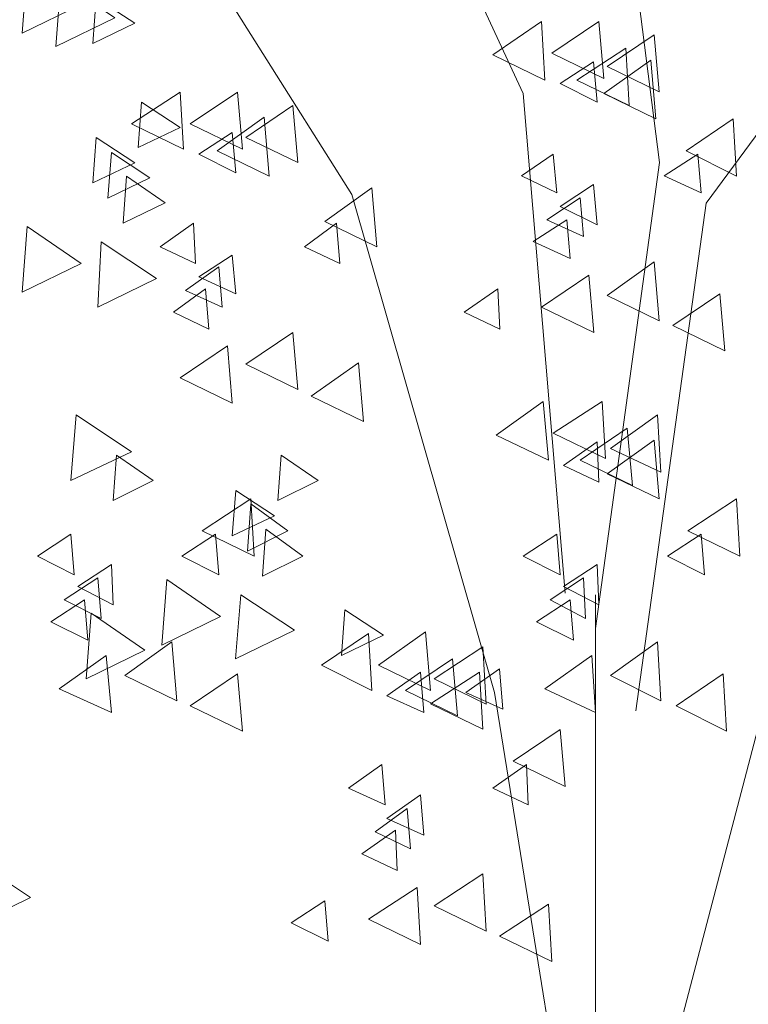
# Model space of a CAD drawing. Units: centimetres. Extents: x -8.9 to 28.8, y -12.7 to -7.5.
# Drawn here: x 8.5 to 8.7, y -11.7 to -11.4 of the extents above; entities that cross this region are included whole.
import ezdxf

# ---------------------------------------------------------------- set-up
doc = ezdxf.new("R2010")
doc.units = ezdxf.units.CM
doc.header["$LTSCALE"] = 0.005
doc.header["$MEASUREMENT"] = 0
doc.layers.add('Layer 1', color=7, linetype='Continuous')

msp = doc.modelspace()

# ---------------------------------------------------------------- linework, layer by layer
at = {"layer": 'Layer 1', "color": 250, "lineweight": 0}
for points, knots in [([(8.64458, -11.59112), (8.64458, -11.59112), (8.66599, -11.43695), (8.66599, -11.43695), (8.66599, -11.43695), (8.66599, -11.43695), (8.75383, -11.318), (8.75383, -11.318), (8.75383, -11.318), (8.75383, -11.318), (8.79158, -11.16634), (8.79158, -11.16634), (8.79158, -11.16634), (8.79158, -11.16634), (8.87635, -11.0683), (8.87635, -11.0683), (8.87635, -11.0683), (8.87635, -11.0683), (8.95601, -10.95905), (8.95601, -10.95905), (8.95601, -10.95905), (8.95601, -10.95905), (9.0229, -10.80079), (9.0229, -10.80079)], [0, 0, 0, 0, 0.142857, 0.142857, 0.142857, 0.142857, 0.285714, 0.285714, 0.285714, 0.285714, 0.428571, 0.428571, 0.428571, 0.428571, 0.571429, 0.571429, 0.571429, 0.571429, 0.714286, 0.714286, 0.714286, 0.714286, 1, 1, 1, 1]), ([(8.63232, -11.5661), (8.63232, -11.5661), (8.65176, -11.42467), (8.65176, -11.42467), (8.65176, -11.42467), (8.65176, -11.42467), (8.63129, -11.2638), (8.63129, -11.2638), (8.63129, -11.2638), (8.63129, -11.2638), (8.64661, -11.12499), (8.64661, -11.12499), (8.64661, -11.12499), (8.64661, -11.12499), (8.66961, -10.9759), (8.66961, -10.9759)], [0, 0, 0, 0, 0.2, 0.2, 0.2, 0.2, 0.4, 0.4, 0.4, 0.4, 0.6, 0.6, 0.6, 0.6, 1, 1, 1, 1]), ([(8.35562, -11.78461), (8.35562, -11.78461), (8.39029, -11.56815), (8.39029, -11.56815), (8.39029, -11.56815), (8.39029, -11.56815), (8.43982, -11.39606), (8.43982, -11.39606), (8.43982, -11.39606), (8.43982, -11.39606), (8.53631, -11.24289), (8.53631, -11.24289), (8.53631, -11.24289), (8.53631, -11.24289), (8.60732, -11.07444), (8.60732, -11.07444)], [0, 0, 0, 0, 0.2, 0.2, 0.2, 0.2, 0.4, 0.4, 0.4, 0.4, 0.6, 0.6, 0.6, 0.6, 1, 1, 1, 1]), ([(8.63232, -11.77542), (8.63232, -11.77542), (8.6017, -11.58552), (8.6017, -11.58552), (8.6017, -11.58552), (8.6017, -11.58552), (8.5583, -11.43435), (8.5583, -11.43435), (8.5583, -11.43435), (8.5583, -11.43435), (8.47357, -11.30008), (8.47357, -11.30008), (8.47357, -11.30008), (8.47357, -11.30008), (8.41077, -11.15206), (8.41077, -11.15206)], [0, 0, 0, 0, 0.2, 0.2, 0.2, 0.2, 0.4, 0.4, 0.4, 0.4, 0.6, 0.6, 0.6, 0.6, 1, 1, 1, 1]), ([(8.62314, -11.55538), (8.62314, -11.55538), (8.61037, -11.40372), (8.61037, -11.40372), (8.61037, -11.40372), (8.61037, -11.40372), (8.54761, -11.26846), (8.54761, -11.26846)], [0, 0, 0, 0, 0.333333, 0.333333, 0.333333, 0.333333, 1, 1, 1, 1]), ([(8.45974, -11.36545), (8.45974, -11.36545), (8.4761, -11.37667), (8.4761, -11.37667), (8.4761, -11.37667), (8.4761, -11.37667), (8.45822, -11.38535), (8.45822, -11.38535), (8.45822, -11.38535), (8.45822, -11.38535), (8.45974, -11.36545), (8.45974, -11.36545)], [0, 0, 0, 0, 0.25, 0.25, 0.25, 0.25, 0.5, 0.5, 0.5, 0.5, 1, 1, 1, 1]), ([(8.46997, -11.36952), (8.46997, -11.36952), (8.48631, -11.38074), (8.48631, -11.38074), (8.48631, -11.38074), (8.48631, -11.38074), (8.46842, -11.38942), (8.46842, -11.38942), (8.46842, -11.38942), (8.46842, -11.38942), (8.46997, -11.36952), (8.46997, -11.36952)], [0, 0, 0, 0, 0.25, 0.25, 0.25, 0.25, 0.5, 0.5, 0.5, 0.5, 1, 1, 1, 1]), ([(8.48069, -11.37463), (8.48069, -11.37463), (8.49241, -11.38232), (8.49241, -11.38232), (8.49241, -11.38232), (8.49241, -11.38232), (8.47967, -11.38846), (8.47967, -11.38846), (8.47967, -11.38846), (8.47967, -11.38846), (8.48069, -11.37463), (8.48069, -11.37463)], [0, 0, 0, 0, 0.25, 0.25, 0.25, 0.25, 0.5, 0.5, 0.5, 0.5, 1, 1, 1, 1]), ([(8.61598, -11.38179), (8.61598, -11.38179), (8.6012, -11.39198), (8.6012, -11.39198), (8.6012, -11.39198), (8.6012, -11.39198), (8.617, -11.39967), (8.617, -11.39967), (8.617, -11.39967), (8.617, -11.39967), (8.61598, -11.38179), (8.61598, -11.38179)], [0, 0, 0, 0, 0.25, 0.25, 0.25, 0.25, 0.5, 0.5, 0.5, 0.5, 1, 1, 1, 1]), ([(8.63334, -11.38179), (8.63334, -11.38179), (8.61906, -11.39145), (8.61906, -11.39145), (8.61906, -11.39145), (8.61906, -11.39145), (8.6349, -11.39914), (8.6349, -11.39914), (8.6349, -11.39914), (8.6349, -11.39914), (8.63334, -11.38179), (8.63334, -11.38179)], [0, 0, 0, 0, 0.25, 0.25, 0.25, 0.25, 0.5, 0.5, 0.5, 0.5, 1, 1, 1, 1]), ([(8.6502, -11.38587), (8.6502, -11.38587), (8.63591, -11.39553), (8.63591, -11.39553), (8.63591, -11.39553), (8.63591, -11.39553), (8.65175, -11.40322), (8.65175, -11.40322), (8.65175, -11.40322), (8.65175, -11.40322), (8.6502, -11.38587), (8.6502, -11.38587)], [0, 0, 0, 0, 0.25, 0.25, 0.25, 0.25, 0.5, 0.5, 0.5, 0.5, 1, 1, 1, 1]), ([(8.6502, -11.71671), (8.6502, -11.71671), (8.71299, -11.47725), (8.71299, -11.47725), (8.71299, -11.47725), (8.71299, -11.47725), (8.82584, -11.38895), (8.82584, -11.38895)], [0, 0, 0, 0, 0.333333, 0.333333, 0.333333, 0.333333, 1, 1, 1, 1]), ([(8.64153, -11.38997), (8.64153, -11.38997), (8.62671, -11.39964), (8.62671, -11.39964), (8.62671, -11.39964), (8.62671, -11.39964), (8.64255, -11.40729), (8.64255, -11.40729), (8.64255, -11.40729), (8.64255, -11.40729), (8.64153, -11.38997), (8.64153, -11.38997)], [0, 0, 0, 0, 0.25, 0.25, 0.25, 0.25, 0.5, 0.5, 0.5, 0.5, 1, 1, 1, 1]), ([(8.6318, -11.39405), (8.6318, -11.39405), (8.62161, -11.40065), (8.62161, -11.40065), (8.62161, -11.40065), (8.62161, -11.40065), (8.63283, -11.4063), (8.63283, -11.4063), (8.63283, -11.4063), (8.63283, -11.4063), (8.6318, -11.39405), (8.6318, -11.39405)], [0, 0, 0, 0, 0.25, 0.25, 0.25, 0.25, 0.5, 0.5, 0.5, 0.5, 1, 1, 1, 1]), ([(8.64917, -11.39354), (8.64917, -11.39354), (8.63488, -11.40373), (8.63488, -11.40373), (8.63488, -11.40373), (8.63488, -11.40373), (8.65072, -11.41142), (8.65072, -11.41142), (8.65072, -11.41142), (8.65072, -11.41142), (8.64917, -11.39354), (8.64917, -11.39354)], [0, 0, 0, 0, 0.25, 0.25, 0.25, 0.25, 0.5, 0.5, 0.5, 0.5, 1, 1, 1, 1]), ([(8.50621, -11.40323), (8.50621, -11.40323), (8.49143, -11.4129), (8.49143, -11.4129), (8.49143, -11.4129), (8.49143, -11.4129), (8.50723, -11.42059), (8.50723, -11.42059), (8.50723, -11.42059), (8.50723, -11.42059), (8.50621, -11.40323), (8.50621, -11.40323)], [0, 0, 0, 0, 0.25, 0.25, 0.25, 0.25, 0.5, 0.5, 0.5, 0.5, 1, 1, 1, 1]), ([(8.52358, -11.40323), (8.52358, -11.40323), (8.50925, -11.4129), (8.50925, -11.4129), (8.50925, -11.4129), (8.50925, -11.4129), (8.52513, -11.42059), (8.52513, -11.42059), (8.52513, -11.42059), (8.52513, -11.42059), (8.52358, -11.40323), (8.52358, -11.40323)], [0, 0, 0, 0, 0.25, 0.25, 0.25, 0.25, 0.5, 0.5, 0.5, 0.5, 1, 1, 1, 1]), ([(8.49447, -11.40628), (8.49447, -11.40628), (8.50621, -11.41397), (8.50621, -11.41397), (8.50621, -11.41397), (8.50621, -11.41397), (8.49344, -11.42011), (8.49344, -11.42011), (8.49344, -11.42011), (8.49344, -11.42011), (8.49447, -11.40628), (8.49447, -11.40628)], [0, 0, 0, 0, 0.25, 0.25, 0.25, 0.25, 0.5, 0.5, 0.5, 0.5, 1, 1, 1, 1]), ([(8.54043, -11.4073), (8.54043, -11.4073), (8.52614, -11.41701), (8.52614, -11.41701), (8.52614, -11.41701), (8.52614, -11.41701), (8.54194, -11.42466), (8.54194, -11.42466), (8.54194, -11.42466), (8.54194, -11.42466), (8.54043, -11.4073), (8.54043, -11.4073)], [0, 0, 0, 0, 0.25, 0.25, 0.25, 0.25, 0.5, 0.5, 0.5, 0.5, 1, 1, 1, 1]), ([(8.53173, -11.4109), (8.53173, -11.4109), (8.51744, -11.42109), (8.51744, -11.42109), (8.51744, -11.42109), (8.51744, -11.42109), (8.53328, -11.42875), (8.53328, -11.42875), (8.53328, -11.42875), (8.53328, -11.42875), (8.53173, -11.4109), (8.53173, -11.4109)], [0, 0, 0, 0, 0.25, 0.25, 0.25, 0.25, 0.5, 0.5, 0.5, 0.5, 1, 1, 1, 1]), ([(8.6742, -11.41141), (8.6742, -11.41141), (8.65988, -11.42108), (8.65988, -11.42108), (8.65988, -11.42108), (8.65988, -11.42108), (8.67523, -11.42874), (8.67523, -11.42874), (8.67523, -11.42874), (8.67523, -11.42874), (8.6742, -11.41141), (8.6742, -11.41141)], [0, 0, 0, 0, 0.25, 0.25, 0.25, 0.25, 0.5, 0.5, 0.5, 0.5, 1, 1, 1, 1]), ([(8.52204, -11.41549), (8.52204, -11.41549), (8.51184, -11.42212), (8.51184, -11.42212), (8.51184, -11.42212), (8.51184, -11.42212), (8.52306, -11.42777), (8.52306, -11.42777), (8.52306, -11.42777), (8.52306, -11.42777), (8.52204, -11.41549), (8.52204, -11.41549)], [0, 0, 0, 0, 0.25, 0.25, 0.25, 0.25, 0.5, 0.5, 0.5, 0.5, 1, 1, 1, 1]), ([(8.48069, -11.41703), (8.48069, -11.41703), (8.49241, -11.42469), (8.49241, -11.42469), (8.49241, -11.42469), (8.49241, -11.42469), (8.47967, -11.43082), (8.47967, -11.43082), (8.47967, -11.43082), (8.47967, -11.43082), (8.48069, -11.41703), (8.48069, -11.41703)], [0, 0, 0, 0, 0.25, 0.25, 0.25, 0.25, 0.5, 0.5, 0.5, 0.5, 1, 1, 1, 1]), ([(8.48529, -11.42162), (8.48529, -11.42162), (8.49703, -11.42928), (8.49703, -11.42928), (8.49703, -11.42928), (8.49703, -11.42928), (8.48426, -11.43542), (8.48426, -11.43542), (8.48426, -11.43542), (8.48426, -11.43542), (8.48529, -11.42162), (8.48529, -11.42162)], [0, 0, 0, 0, 0.25, 0.25, 0.25, 0.25, 0.5, 0.5, 0.5, 0.5, 1, 1, 1, 1]), ([(8.61954, -11.42213), (8.61954, -11.42213), (8.60988, -11.42873), (8.60988, -11.42873), (8.60988, -11.42873), (8.60988, -11.42873), (8.62057, -11.43384), (8.62057, -11.43384), (8.62057, -11.43384), (8.62057, -11.43384), (8.61954, -11.42213), (8.61954, -11.42213)], [0, 0, 0, 0, 0.25, 0.25, 0.25, 0.25, 0.5, 0.5, 0.5, 0.5, 1, 1, 1, 1]), ([(8.66345, -11.42213), (8.66345, -11.42213), (8.65325, -11.42873), (8.65325, -11.42873), (8.65325, -11.42873), (8.65325, -11.42873), (8.66447, -11.43384), (8.66447, -11.43384), (8.66447, -11.43384), (8.66447, -11.43384), (8.66345, -11.42213), (8.66345, -11.42213)], [0, 0, 0, 0, 0.25, 0.25, 0.25, 0.25, 0.5, 0.5, 0.5, 0.5, 1, 1, 1, 1]), ([(8.48987, -11.42875), (8.48987, -11.42875), (8.50162, -11.43693), (8.50162, -11.43693), (8.50162, -11.43693), (8.50162, -11.43693), (8.48885, -11.44307), (8.48885, -11.44307), (8.48885, -11.44307), (8.48885, -11.44307), (8.48987, -11.42875), (8.48987, -11.42875)], [0, 0, 0, 0, 0.25, 0.25, 0.25, 0.25, 0.5, 0.5, 0.5, 0.5, 1, 1, 1, 1]), ([(8.6318, -11.43131), (8.6318, -11.43131), (8.62161, -11.43795), (8.62161, -11.43795), (8.62161, -11.43795), (8.62161, -11.43795), (8.63283, -11.44356), (8.63283, -11.44356), (8.63283, -11.44356), (8.63283, -11.44356), (8.6318, -11.43131), (8.6318, -11.43131)], [0, 0, 0, 0, 0.25, 0.25, 0.25, 0.25, 0.5, 0.5, 0.5, 0.5, 1, 1, 1, 1]), ([(8.5644, -11.43234), (8.5644, -11.43234), (8.55011, -11.44253), (8.55011, -11.44253), (8.55011, -11.44253), (8.55011, -11.44253), (8.56595, -11.45019), (8.56595, -11.45019), (8.56595, -11.45019), (8.56595, -11.45019), (8.5644, -11.43234), (8.5644, -11.43234)], [0, 0, 0, 0, 0.25, 0.25, 0.25, 0.25, 0.5, 0.5, 0.5, 0.5, 1, 1, 1, 1]), ([(8.62773, -11.43539), (8.62773, -11.43539), (8.61754, -11.44202), (8.61754, -11.44202), (8.61754, -11.44202), (8.61754, -11.44202), (8.62875, -11.44714), (8.62875, -11.44714), (8.62875, -11.44714), (8.62875, -11.44714), (8.62773, -11.43539), (8.62773, -11.43539)], [0, 0, 0, 0, 0.25, 0.25, 0.25, 0.25, 0.5, 0.5, 0.5, 0.5, 1, 1, 1, 1]), ([(8.51028, -11.44306), (8.51028, -11.44306), (8.50009, -11.45022), (8.50009, -11.45022), (8.50009, -11.45022), (8.50009, -11.45022), (8.51081, -11.4553), (8.51081, -11.4553), (8.51081, -11.4553), (8.51081, -11.4553), (8.51028, -11.44306), (8.51028, -11.44306)], [0, 0, 0, 0, 0.25, 0.25, 0.25, 0.25, 0.5, 0.5, 0.5, 0.5, 1, 1, 1, 1]), ([(8.55372, -11.44306), (8.55372, -11.44306), (8.54401, -11.45022), (8.54401, -11.45022), (8.54401, -11.45022), (8.54401, -11.45022), (8.5547, -11.4553), (8.5547, -11.4553), (8.5547, -11.4553), (8.5547, -11.4553), (8.55372, -11.44306), (8.55372, -11.44306)], [0, 0, 0, 0, 0.25, 0.25, 0.25, 0.25, 0.5, 0.5, 0.5, 0.5, 1, 1, 1, 1]), ([(8.62365, -11.44203), (8.62365, -11.44203), (8.61346, -11.44866), (8.61346, -11.44866), (8.61346, -11.44866), (8.61346, -11.44866), (8.62468, -11.45378), (8.62468, -11.45378), (8.62468, -11.45378), (8.62468, -11.45378), (8.62365, -11.44203), (8.62365, -11.44203)], [0, 0, 0, 0, 0.25, 0.25, 0.25, 0.25, 0.5, 0.5, 0.5, 0.5, 1, 1, 1, 1]), ([(8.45974, -11.44407), (8.45974, -11.44407), (8.4761, -11.45529), (8.4761, -11.45529), (8.4761, -11.45529), (8.4761, -11.45529), (8.45822, -11.464), (8.45822, -11.464), (8.45822, -11.464), (8.45822, -11.464), (8.45974, -11.44407), (8.45974, -11.44407)], [0, 0, 0, 0, 0.25, 0.25, 0.25, 0.25, 0.5, 0.5, 0.5, 0.5, 1, 1, 1, 1]), ([(8.4822, -11.44868), (8.4822, -11.44868), (8.49903, -11.4599), (8.49903, -11.4599), (8.49903, -11.4599), (8.49903, -11.4599), (8.48122, -11.46857), (8.48122, -11.46857), (8.48122, -11.46857), (8.48122, -11.46857), (8.4822, -11.44868), (8.4822, -11.44868)], [0, 0, 0, 0, 0.25, 0.25, 0.25, 0.25, 0.5, 0.5, 0.5, 0.5, 1, 1, 1, 1]), ([(8.52204, -11.45275), (8.52204, -11.45275), (8.51184, -11.45938), (8.51184, -11.45938), (8.51184, -11.45938), (8.51184, -11.45938), (8.52306, -11.4645), (8.52306, -11.4645), (8.52306, -11.4645), (8.52306, -11.4645), (8.52204, -11.45275), (8.52204, -11.45275)], [0, 0, 0, 0, 0.25, 0.25, 0.25, 0.25, 0.5, 0.5, 0.5, 0.5, 1, 1, 1, 1]), ([(8.6502, -11.45479), (8.6502, -11.45479), (8.63591, -11.46502), (8.63591, -11.46502), (8.63591, -11.46502), (8.63591, -11.46502), (8.65175, -11.47268), (8.65175, -11.47268), (8.65175, -11.47268), (8.65175, -11.47268), (8.6502, -11.45479), (8.6502, -11.45479)], [0, 0, 0, 0, 0.25, 0.25, 0.25, 0.25, 0.5, 0.5, 0.5, 0.5, 1, 1, 1, 1]), ([(8.51796, -11.45633), (8.51796, -11.45633), (8.50777, -11.46349), (8.50777, -11.46349), (8.50777, -11.46349), (8.50777, -11.46349), (8.51898, -11.46857), (8.51898, -11.46857), (8.51898, -11.46857), (8.51898, -11.46857), (8.51796, -11.45633), (8.51796, -11.45633)], [0, 0, 0, 0, 0.25, 0.25, 0.25, 0.25, 0.5, 0.5, 0.5, 0.5, 1, 1, 1, 1]), ([(8.6303, -11.45888), (8.6303, -11.45888), (8.61597, -11.46855), (8.61597, -11.46855), (8.61597, -11.46855), (8.61597, -11.46855), (8.63181, -11.47624), (8.63181, -11.47624), (8.63181, -11.47624), (8.63181, -11.47624), (8.6303, -11.45888), (8.6303, -11.45888)], [0, 0, 0, 0, 0.25, 0.25, 0.25, 0.25, 0.5, 0.5, 0.5, 0.5, 1, 1, 1, 1]), ([(8.51388, -11.46296), (8.51388, -11.46296), (8.50422, -11.47012), (8.50422, -11.47012), (8.50422, -11.47012), (8.50422, -11.47012), (8.51487, -11.47523), (8.51487, -11.47523), (8.51487, -11.47523), (8.51487, -11.47523), (8.51388, -11.46296), (8.51388, -11.46296)], [0, 0, 0, 0, 0.25, 0.25, 0.25, 0.25, 0.5, 0.5, 0.5, 0.5, 1, 1, 1, 1]), ([(8.60269, -11.46296), (8.60269, -11.46296), (8.5925, -11.47012), (8.5925, -11.47012), (8.5925, -11.47012), (8.5925, -11.47012), (8.60326, -11.47523), (8.60326, -11.47523), (8.60326, -11.47523), (8.60326, -11.47523), (8.60269, -11.46296), (8.60269, -11.46296)], [0, 0, 0, 0, 0.25, 0.25, 0.25, 0.25, 0.5, 0.5, 0.5, 0.5, 1, 1, 1, 1]), ([(8.67009, -11.4645), (8.67009, -11.4645), (8.65581, -11.47417), (8.65581, -11.47417), (8.65581, -11.47417), (8.65581, -11.47417), (8.67165, -11.48186), (8.67165, -11.48186), (8.67165, -11.48186), (8.67165, -11.48186), (8.67009, -11.4645), (8.67009, -11.4645)], [0, 0, 0, 0, 0.25, 0.25, 0.25, 0.25, 0.5, 0.5, 0.5, 0.5, 1, 1, 1, 1]), ([(8.54043, -11.47625), (8.54043, -11.47625), (8.52614, -11.48591), (8.52614, -11.48591), (8.52614, -11.48591), (8.52614, -11.48591), (8.54194, -11.4936), (8.54194, -11.4936), (8.54194, -11.4936), (8.54194, -11.4936), (8.54043, -11.47625), (8.54043, -11.47625)], [0, 0, 0, 0, 0.25, 0.25, 0.25, 0.25, 0.5, 0.5, 0.5, 0.5, 1, 1, 1, 1]), ([(8.52053, -11.48033), (8.52053, -11.48033), (8.5062, -11.48999), (8.5062, -11.48999), (8.5062, -11.48999), (8.5062, -11.48999), (8.52204, -11.49768), (8.52204, -11.49768), (8.52204, -11.49768), (8.52204, -11.49768), (8.52053, -11.48033), (8.52053, -11.48033)], [0, 0, 0, 0, 0.25, 0.25, 0.25, 0.25, 0.5, 0.5, 0.5, 0.5, 1, 1, 1, 1]), ([(8.56033, -11.48543), (8.56033, -11.48543), (8.54604, -11.49562), (8.54604, -11.49562), (8.54604, -11.49562), (8.54604, -11.49562), (8.56188, -11.50331), (8.56188, -11.50331), (8.56188, -11.50331), (8.56188, -11.50331), (8.56033, -11.48543), (8.56033, -11.48543)], [0, 0, 0, 0, 0.25, 0.25, 0.25, 0.25, 0.5, 0.5, 0.5, 0.5, 1, 1, 1, 1]), ([(8.6165, -11.49717), (8.6165, -11.49717), (8.60221, -11.50737), (8.60221, -11.50737), (8.60221, -11.50737), (8.60221, -11.50737), (8.61805, -11.51502), (8.61805, -11.51502), (8.61805, -11.51502), (8.61805, -11.51502), (8.6165, -11.49717), (8.6165, -11.49717)], [0, 0, 0, 0, 0.25, 0.25, 0.25, 0.25, 0.5, 0.5, 0.5, 0.5, 1, 1, 1, 1]), ([(8.63437, -11.49717), (8.63437, -11.49717), (8.61955, -11.50684), (8.61955, -11.50684), (8.61955, -11.50684), (8.61955, -11.50684), (8.63539, -11.51453), (8.63539, -11.51453), (8.63539, -11.51453), (8.63539, -11.51453), (8.63437, -11.49717), (8.63437, -11.49717)], [0, 0, 0, 0, 0.25, 0.25, 0.25, 0.25, 0.5, 0.5, 0.5, 0.5, 1, 1, 1, 1]), ([(8.47457, -11.50125), (8.47457, -11.50125), (8.49139, -11.51247), (8.49139, -11.51247), (8.49139, -11.51247), (8.49139, -11.51247), (8.47301, -11.52118), (8.47301, -11.52118), (8.47301, -11.52118), (8.47301, -11.52118), (8.47457, -11.50125), (8.47457, -11.50125)], [0, 0, 0, 0, 0.25, 0.25, 0.25, 0.25, 0.5, 0.5, 0.5, 0.5, 1, 1, 1, 1]), ([(8.65122, -11.50125), (8.65122, -11.50125), (8.6369, -11.51144), (8.6369, -11.51144), (8.6369, -11.51144), (8.6369, -11.51144), (8.65221, -11.51861), (8.65221, -11.51861), (8.65221, -11.51861), (8.65221, -11.51861), (8.65122, -11.50125), (8.65122, -11.50125)], [0, 0, 0, 0, 0.25, 0.25, 0.25, 0.25, 0.5, 0.5, 0.5, 0.5, 1, 1, 1, 1]), ([(8.64201, -11.50534), (8.64201, -11.50534), (8.62772, -11.51501), (8.62772, -11.51501), (8.62772, -11.51501), (8.62772, -11.51501), (8.64356, -11.5227), (8.64356, -11.5227), (8.64356, -11.5227), (8.64356, -11.5227), (8.64201, -11.50534), (8.64201, -11.50534)], [0, 0, 0, 0, 0.25, 0.25, 0.25, 0.25, 0.5, 0.5, 0.5, 0.5, 1, 1, 1, 1]), ([(8.6502, -11.50892), (8.6502, -11.50892), (8.63591, -11.51912), (8.63591, -11.51912), (8.63591, -11.51912), (8.63591, -11.51912), (8.65175, -11.52677), (8.65175, -11.52677), (8.65175, -11.52677), (8.65175, -11.52677), (8.6502, -11.50892), (8.6502, -11.50892)], [0, 0, 0, 0, 0.25, 0.25, 0.25, 0.25, 0.5, 0.5, 0.5, 0.5, 1, 1, 1, 1]), ([(8.63283, -11.50943), (8.63283, -11.50943), (8.62263, -11.51659), (8.62263, -11.51659), (8.62263, -11.51659), (8.62263, -11.51659), (8.63336, -11.52167), (8.63336, -11.52167), (8.63336, -11.52167), (8.63336, -11.52167), (8.63283, -11.50943), (8.63283, -11.50943)], [0, 0, 0, 0, 0.25, 0.25, 0.25, 0.25, 0.5, 0.5, 0.5, 0.5, 1, 1, 1, 1]), ([(8.48682, -11.51351), (8.48682, -11.51351), (8.49801, -11.52117), (8.49801, -11.52117), (8.49801, -11.52117), (8.49801, -11.52117), (8.4858, -11.5273), (8.4858, -11.5273), (8.4858, -11.5273), (8.4858, -11.5273), (8.48682, -11.51351), (8.48682, -11.51351)], [0, 0, 0, 0, 0.25, 0.25, 0.25, 0.25, 0.5, 0.5, 0.5, 0.5, 1, 1, 1, 1]), ([(8.53687, -11.51351), (8.53687, -11.51351), (8.54808, -11.52117), (8.54808, -11.52117), (8.54808, -11.52117), (8.54808, -11.52117), (8.53584, -11.5273), (8.53584, -11.5273), (8.53584, -11.5273), (8.53584, -11.5273), (8.53687, -11.51351), (8.53687, -11.51351)], [0, 0, 0, 0, 0.25, 0.25, 0.25, 0.25, 0.5, 0.5, 0.5, 0.5, 1, 1, 1, 1]), ([(8.52306, -11.52423), (8.52306, -11.52423), (8.53481, -11.53189), (8.53481, -11.53189), (8.53481, -11.53189), (8.53481, -11.53189), (8.52204, -11.53803), (8.52204, -11.53803), (8.52204, -11.53803), (8.52204, -11.53803), (8.52306, -11.52423), (8.52306, -11.52423)], [0, 0, 0, 0, 0.25, 0.25, 0.25, 0.25, 0.5, 0.5, 0.5, 0.5, 1, 1, 1, 1]), ([(8.52766, -11.52678), (8.52766, -11.52678), (8.51284, -11.53648), (8.51284, -11.53648), (8.51284, -11.53648), (8.51284, -11.53648), (8.52868, -11.54414), (8.52868, -11.54414), (8.52868, -11.54414), (8.52868, -11.54414), (8.52766, -11.52678), (8.52766, -11.52678)], [0, 0, 0, 0, 0.25, 0.25, 0.25, 0.25, 0.5, 0.5, 0.5, 0.5, 1, 1, 1, 1]), ([(8.67523, -11.52678), (8.67523, -11.52678), (8.66038, -11.53648), (8.66038, -11.53648), (8.66038, -11.53648), (8.66038, -11.53648), (8.67622, -11.54414), (8.67622, -11.54414), (8.67622, -11.54414), (8.67622, -11.54414), (8.67523, -11.52678), (8.67523, -11.52678)], [0, 0, 0, 0, 0.25, 0.25, 0.25, 0.25, 0.5, 0.5, 0.5, 0.5, 1, 1, 1, 1]), ([(8.52766, -11.52831), (8.52766, -11.52831), (8.53887, -11.53649), (8.53887, -11.53649), (8.53887, -11.53649), (8.53887, -11.53649), (8.52667, -11.54263), (8.52667, -11.54263), (8.52667, -11.54263), (8.52667, -11.54263), (8.52766, -11.52831), (8.52766, -11.52831)], [0, 0, 0, 0, 0.25, 0.25, 0.25, 0.25, 0.5, 0.5, 0.5, 0.5, 1, 1, 1, 1]), ([(8.53227, -11.53598), (8.53227, -11.53598), (8.54346, -11.54416), (8.54346, -11.54416), (8.54346, -11.54416), (8.54346, -11.54416), (8.53125, -11.55026), (8.53125, -11.55026), (8.53125, -11.55026), (8.53125, -11.55026), (8.53227, -11.53598), (8.53227, -11.53598)], [0, 0, 0, 0, 0.25, 0.25, 0.25, 0.25, 0.5, 0.5, 0.5, 0.5, 1, 1, 1, 1]), ([(8.47302, -11.5375), (8.47302, -11.5375), (8.46283, -11.54414), (8.46283, -11.54414), (8.46283, -11.54414), (8.46283, -11.54414), (8.47404, -11.54978), (8.47404, -11.54978), (8.47404, -11.54978), (8.47404, -11.54978), (8.47302, -11.5375), (8.47302, -11.5375)], [0, 0, 0, 0, 0.25, 0.25, 0.25, 0.25, 0.5, 0.5, 0.5, 0.5, 1, 1, 1, 1]), ([(8.51693, -11.5375), (8.51693, -11.5375), (8.50674, -11.54414), (8.50674, -11.54414), (8.50674, -11.54414), (8.50674, -11.54414), (8.51795, -11.54978), (8.51795, -11.54978), (8.51795, -11.54978), (8.51795, -11.54978), (8.51693, -11.5375), (8.51693, -11.5375)], [0, 0, 0, 0, 0.25, 0.25, 0.25, 0.25, 0.5, 0.5, 0.5, 0.5, 1, 1, 1, 1]), ([(8.62057, -11.5375), (8.62057, -11.5375), (8.61037, -11.54414), (8.61037, -11.54414), (8.61037, -11.54414), (8.61037, -11.54414), (8.62159, -11.54978), (8.62159, -11.54978), (8.62159, -11.54978), (8.62159, -11.54978), (8.62057, -11.5375), (8.62057, -11.5375)], [0, 0, 0, 0, 0.25, 0.25, 0.25, 0.25, 0.5, 0.5, 0.5, 0.5, 1, 1, 1, 1]), ([(8.66448, -11.5375), (8.66448, -11.5375), (8.65428, -11.54414), (8.65428, -11.54414), (8.65428, -11.54414), (8.65428, -11.54414), (8.6655, -11.54978), (8.6655, -11.54978), (8.6655, -11.54978), (8.6655, -11.54978), (8.66448, -11.5375), (8.66448, -11.5375)], [0, 0, 0, 0, 0.25, 0.25, 0.25, 0.25, 0.5, 0.5, 0.5, 0.5, 1, 1, 1, 1]), ([(8.48529, -11.5467), (8.48529, -11.5467), (8.47509, -11.55333), (8.47509, -11.55333), (8.47509, -11.55333), (8.47509, -11.55333), (8.48582, -11.55898), (8.48582, -11.55898), (8.48582, -11.55898), (8.48582, -11.55898), (8.48529, -11.5467), (8.48529, -11.5467)], [0, 0, 0, 0, 0.25, 0.25, 0.25, 0.25, 0.5, 0.5, 0.5, 0.5, 1, 1, 1, 1]), ([(8.63283, -11.5467), (8.63283, -11.5467), (8.62263, -11.55333), (8.62263, -11.55333), (8.62263, -11.55333), (8.62263, -11.55333), (8.63336, -11.55898), (8.63336, -11.55898), (8.63336, -11.55898), (8.63336, -11.55898), (8.63283, -11.5467), (8.63283, -11.5467)], [0, 0, 0, 0, 0.25, 0.25, 0.25, 0.25, 0.5, 0.5, 0.5, 0.5, 1, 1, 1, 1]), ([(8.48121, -11.55078), (8.48121, -11.55078), (8.47098, -11.55741), (8.47098, -11.55741), (8.47098, -11.55741), (8.47098, -11.55741), (8.4822, -11.56305), (8.4822, -11.56305), (8.4822, -11.56305), (8.4822, -11.56305), (8.48121, -11.55078), (8.48121, -11.55078)], [0, 0, 0, 0, 0.25, 0.25, 0.25, 0.25, 0.5, 0.5, 0.5, 0.5, 1, 1, 1, 1]), ([(8.62876, -11.55078), (8.62876, -11.55078), (8.61856, -11.55741), (8.61856, -11.55741), (8.61856, -11.55741), (8.61856, -11.55741), (8.62929, -11.56305), (8.62929, -11.56305), (8.62929, -11.56305), (8.62929, -11.56305), (8.62876, -11.55078), (8.62876, -11.55078)], [0, 0, 0, 0, 0.25, 0.25, 0.25, 0.25, 0.5, 0.5, 0.5, 0.5, 1, 1, 1, 1]), ([(8.50214, -11.55129), (8.50214, -11.55129), (8.51847, -11.56251), (8.51847, -11.56251), (8.51847, -11.56251), (8.51847, -11.56251), (8.50058, -11.57122), (8.50058, -11.57122), (8.50058, -11.57122), (8.50058, -11.57122), (8.50214, -11.55129), (8.50214, -11.55129)], [0, 0, 0, 0, 0.25, 0.25, 0.25, 0.25, 0.5, 0.5, 0.5, 0.5, 1, 1, 1, 1]), ([(8.5246, -11.55588), (8.5246, -11.55588), (8.54094, -11.5666), (8.54094, -11.5666), (8.54094, -11.5666), (8.54094, -11.5666), (8.52305, -11.57531), (8.52305, -11.57531), (8.52305, -11.57531), (8.52305, -11.57531), (8.5246, -11.55588), (8.5246, -11.55588)], [0, 0, 0, 0, 0.25, 0.25, 0.25, 0.25, 0.5, 0.5, 0.5, 0.5, 1, 1, 1, 1]), ([(8.47713, -11.55742), (8.47713, -11.55742), (8.4669, -11.56405), (8.4669, -11.56405), (8.4669, -11.56405), (8.4669, -11.56405), (8.47812, -11.56966), (8.47812, -11.56966), (8.47812, -11.56966), (8.47812, -11.56966), (8.47713, -11.55742), (8.47713, -11.55742)], [0, 0, 0, 0, 0.25, 0.25, 0.25, 0.25, 0.5, 0.5, 0.5, 0.5, 1, 1, 1, 1]), ([(8.62468, -11.55742), (8.62468, -11.55742), (8.61448, -11.56405), (8.61448, -11.56405), (8.61448, -11.56405), (8.61448, -11.56405), (8.62567, -11.56966), (8.62567, -11.56966), (8.62567, -11.56966), (8.62567, -11.56966), (8.62468, -11.55742), (8.62468, -11.55742)], [0, 0, 0, 0, 0.25, 0.25, 0.25, 0.25, 0.5, 0.5, 0.5, 0.5, 1, 1, 1, 1]), ([(8.47916, -11.5615), (8.47916, -11.5615), (8.49549, -11.57271), (8.49549, -11.57271), (8.49549, -11.57271), (8.49549, -11.57271), (8.4776, -11.58143), (8.4776, -11.58143), (8.4776, -11.58143), (8.4776, -11.58143), (8.47916, -11.5615), (8.47916, -11.5615)], [0, 0, 0, 0, 0.25, 0.25, 0.25, 0.25, 0.5, 0.5, 0.5, 0.5, 1, 1, 1, 1]), ([(8.55625, -11.56048), (8.55625, -11.56048), (8.568, -11.56814), (8.568, -11.56814), (8.568, -11.56814), (8.568, -11.56814), (8.55523, -11.57428), (8.55523, -11.57428), (8.55523, -11.57428), (8.55523, -11.57428), (8.55625, -11.56048), (8.55625, -11.56048)], [0, 0, 0, 0, 0.25, 0.25, 0.25, 0.25, 0.5, 0.5, 0.5, 0.5, 1, 1, 1, 1]), ([(8.56341, -11.56763), (8.56341, -11.56763), (8.54908, -11.57729), (8.54908, -11.57729), (8.54908, -11.57729), (8.54908, -11.57729), (8.56439, -11.58498), (8.56439, -11.58498), (8.56439, -11.58498), (8.56439, -11.58498), (8.56341, -11.56763), (8.56341, -11.56763)], [0, 0, 0, 0, 0.25, 0.25, 0.25, 0.25, 0.5, 0.5, 0.5, 0.5, 1, 1, 1, 1]), ([(8.58077, -11.56711), (8.58077, -11.56711), (8.56645, -11.5773), (8.56645, -11.5773), (8.56645, -11.5773), (8.56645, -11.5773), (8.58229, -11.58499), (8.58229, -11.58499), (8.58229, -11.58499), (8.58229, -11.58499), (8.58077, -11.56711), (8.58077, -11.56711)], [0, 0, 0, 0, 0.25, 0.25, 0.25, 0.25, 0.5, 0.5, 0.5, 0.5, 1, 1, 1, 1]), ([(8.50364, -11.57017), (8.50364, -11.57017), (8.48935, -11.5804), (8.48935, -11.5804), (8.48935, -11.5804), (8.48935, -11.5804), (8.50519, -11.58806), (8.50519, -11.58806), (8.50519, -11.58806), (8.50519, -11.58806), (8.50364, -11.57017), (8.50364, -11.57017)], [0, 0, 0, 0, 0.25, 0.25, 0.25, 0.25, 0.5, 0.5, 0.5, 0.5, 1, 1, 1, 1]), ([(8.59811, -11.57172), (8.59811, -11.57172), (8.58332, -11.58139), (8.58332, -11.58139), (8.58332, -11.58139), (8.58332, -11.58139), (8.59913, -11.58908), (8.59913, -11.58908), (8.59913, -11.58908), (8.59913, -11.58908), (8.59811, -11.57172), (8.59811, -11.57172)], [0, 0, 0, 0, 0.25, 0.25, 0.25, 0.25, 0.5, 0.5, 0.5, 0.5, 1, 1, 1, 1]), ([(8.65122, -11.57017), (8.65122, -11.57017), (8.6369, -11.5804), (8.6369, -11.5804), (8.6369, -11.5804), (8.6369, -11.5804), (8.65221, -11.58806), (8.65221, -11.58806), (8.65221, -11.58806), (8.65221, -11.58806), (8.65122, -11.57017), (8.65122, -11.57017)], [0, 0, 0, 0, 0.25, 0.25, 0.25, 0.25, 0.5, 0.5, 0.5, 0.5, 1, 1, 1, 1]), ([(8.48375, -11.57427), (8.48375, -11.57427), (8.46946, -11.58446), (8.46946, -11.58446), (8.46946, -11.58446), (8.46946, -11.58446), (8.4853, -11.59162), (8.4853, -11.59162), (8.4853, -11.59162), (8.4853, -11.59162), (8.48375, -11.57427), (8.48375, -11.57427)], [0, 0, 0, 0, 0.25, 0.25, 0.25, 0.25, 0.5, 0.5, 0.5, 0.5, 1, 1, 1, 1]), ([(8.63129, -11.57427), (8.63129, -11.57427), (8.617, -11.58446), (8.617, -11.58446), (8.617, -11.58446), (8.617, -11.58446), (8.63231, -11.59162), (8.63231, -11.59162), (8.63231, -11.59162), (8.63231, -11.59162), (8.63129, -11.57427), (8.63129, -11.57427)], [0, 0, 0, 0, 0.25, 0.25, 0.25, 0.25, 0.5, 0.5, 0.5, 0.5, 1, 1, 1, 1]), ([(8.58892, -11.5753), (8.58892, -11.5753), (8.5746, -11.58496), (8.5746, -11.58496), (8.5746, -11.58496), (8.5746, -11.58496), (8.59047, -11.59265), (8.59047, -11.59265), (8.59047, -11.59265), (8.59047, -11.59265), (8.58892, -11.5753), (8.58892, -11.5753)], [0, 0, 0, 0, 0.25, 0.25, 0.25, 0.25, 0.5, 0.5, 0.5, 0.5, 1, 1, 1, 1]), ([(8.52358, -11.57989), (8.52358, -11.57989), (8.50925, -11.58955), (8.50925, -11.58955), (8.50925, -11.58955), (8.50925, -11.58955), (8.52513, -11.59724), (8.52513, -11.59724), (8.52513, -11.59724), (8.52513, -11.59724), (8.52358, -11.57989), (8.52358, -11.57989)], [0, 0, 0, 0, 0.25, 0.25, 0.25, 0.25, 0.5, 0.5, 0.5, 0.5, 1, 1, 1, 1]), ([(8.57923, -11.57937), (8.57923, -11.57937), (8.569, -11.58653), (8.569, -11.58653), (8.569, -11.58653), (8.569, -11.58653), (8.58025, -11.59165), (8.58025, -11.59165), (8.58025, -11.59165), (8.58025, -11.59165), (8.57923, -11.57937), (8.57923, -11.57937)], [0, 0, 0, 0, 0.25, 0.25, 0.25, 0.25, 0.5, 0.5, 0.5, 0.5, 1, 1, 1, 1]), ([(8.59711, -11.57937), (8.59711, -11.57937), (8.58229, -11.58904), (8.58229, -11.58904), (8.58229, -11.58904), (8.58229, -11.58904), (8.59809, -11.59673), (8.59809, -11.59673), (8.59809, -11.59673), (8.59809, -11.59673), (8.59711, -11.57937), (8.59711, -11.57937)], [0, 0, 0, 0, 0.25, 0.25, 0.25, 0.25, 0.5, 0.5, 0.5, 0.5, 1, 1, 1, 1]), ([(8.60324, -11.57834), (8.60324, -11.57834), (8.59301, -11.58551), (8.59301, -11.58551), (8.59301, -11.58551), (8.59301, -11.58551), (8.60423, -11.59062), (8.60423, -11.59062), (8.60423, -11.59062), (8.60423, -11.59062), (8.60324, -11.57834), (8.60324, -11.57834)], [0, 0, 0, 0, 0.25, 0.25, 0.25, 0.25, 0.5, 0.5, 0.5, 0.5, 1, 1, 1, 1]), ([(8.67112, -11.57989), (8.67112, -11.57989), (8.65684, -11.58955), (8.65684, -11.58955), (8.65684, -11.58955), (8.65684, -11.58955), (8.67215, -11.59724), (8.67215, -11.59724), (8.67215, -11.59724), (8.67215, -11.59724), (8.67112, -11.57989), (8.67112, -11.57989)], [0, 0, 0, 0, 0.25, 0.25, 0.25, 0.25, 0.5, 0.5, 0.5, 0.5, 1, 1, 1, 1]), ([(8.6216, -11.59674), (8.6216, -11.59674), (8.60731, -11.6064), (8.60731, -11.6064), (8.60731, -11.6064), (8.60731, -11.6064), (8.62315, -11.61409), (8.62315, -11.61409), (8.62315, -11.61409), (8.62315, -11.61409), (8.6216, -11.59674), (8.6216, -11.59674)], [0, 0, 0, 0, 0.25, 0.25, 0.25, 0.25, 0.5, 0.5, 0.5, 0.5, 1, 1, 1, 1]), ([(8.56748, -11.60746), (8.56748, -11.60746), (8.55729, -11.61462), (8.55729, -11.61462), (8.55729, -11.61462), (8.55729, -11.61462), (8.56851, -11.6197), (8.56851, -11.6197), (8.56851, -11.6197), (8.56851, -11.6197), (8.56748, -11.60746), (8.56748, -11.60746)], [0, 0, 0, 0, 0.25, 0.25, 0.25, 0.25, 0.5, 0.5, 0.5, 0.5, 1, 1, 1, 1]), ([(8.61139, -11.60746), (8.61139, -11.60746), (8.6012, -11.61462), (8.6012, -11.61462), (8.6012, -11.61462), (8.6012, -11.61462), (8.61192, -11.6197), (8.61192, -11.6197), (8.61192, -11.6197), (8.61192, -11.6197), (8.61139, -11.60746), (8.61139, -11.60746)], [0, 0, 0, 0, 0.25, 0.25, 0.25, 0.25, 0.5, 0.5, 0.5, 0.5, 1, 1, 1, 1]), ([(8.57923, -11.61664), (8.57923, -11.61664), (8.569, -11.6238), (8.569, -11.6238), (8.569, -11.6238), (8.569, -11.6238), (8.58025, -11.62891), (8.58025, -11.62891), (8.58025, -11.62891), (8.58025, -11.62891), (8.57923, -11.61664), (8.57923, -11.61664)], [0, 0, 0, 0, 0.25, 0.25, 0.25, 0.25, 0.5, 0.5, 0.5, 0.5, 1, 1, 1, 1]), ([(8.57516, -11.62073), (8.57516, -11.62073), (8.56546, -11.62789), (8.56546, -11.62789), (8.56546, -11.62789), (8.56546, -11.62789), (8.57618, -11.63297), (8.57618, -11.63297), (8.57618, -11.63297), (8.57618, -11.63297), (8.57516, -11.62073), (8.57516, -11.62073)], [0, 0, 0, 0, 0.25, 0.25, 0.25, 0.25, 0.5, 0.5, 0.5, 0.5, 1, 1, 1, 1]), ([(8.57156, -11.62736), (8.57156, -11.62736), (8.56136, -11.63452), (8.56136, -11.63452), (8.56136, -11.63452), (8.56136, -11.63452), (8.57209, -11.63963), (8.57209, -11.63963), (8.57209, -11.63963), (8.57209, -11.63963), (8.57156, -11.62736), (8.57156, -11.62736)], [0, 0, 0, 0, 0.25, 0.25, 0.25, 0.25, 0.5, 0.5, 0.5, 0.5, 1, 1, 1, 1]), ([(8.44905, -11.64013), (8.44905, -11.64013), (8.46076, -11.64779), (8.46076, -11.64779), (8.46076, -11.64779), (8.46076, -11.64779), (8.44803, -11.65393), (8.44803, -11.65393), (8.44803, -11.65393), (8.44803, -11.65393), (8.44905, -11.64013), (8.44905, -11.64013)], [0, 0, 0, 0, 0.25, 0.25, 0.25, 0.25, 0.5, 0.5, 0.5, 0.5, 1, 1, 1, 1]), ([(8.59811, -11.64065), (8.59811, -11.64065), (8.58332, -11.65031), (8.58332, -11.65031), (8.58332, -11.65031), (8.58332, -11.65031), (8.59913, -11.658), (8.59913, -11.658), (8.59913, -11.658), (8.59913, -11.658), (8.59811, -11.64065), (8.59811, -11.64065)], [0, 0, 0, 0, 0.25, 0.25, 0.25, 0.25, 0.5, 0.5, 0.5, 0.5, 1, 1, 1, 1]), ([(8.5782, -11.64472), (8.5782, -11.64472), (8.56342, -11.65439), (8.56342, -11.65439), (8.56342, -11.65439), (8.56342, -11.65439), (8.57923, -11.66208), (8.57923, -11.66208), (8.57923, -11.66208), (8.57923, -11.66208), (8.5782, -11.64472), (8.5782, -11.64472)], [0, 0, 0, 0, 0.25, 0.25, 0.25, 0.25, 0.5, 0.5, 0.5, 0.5, 1, 1, 1, 1]), ([(8.55012, -11.64881), (8.55012, -11.64881), (8.53993, -11.65544), (8.53993, -11.65544), (8.53993, -11.65544), (8.53993, -11.65544), (8.55114, -11.66105), (8.55114, -11.66105), (8.55114, -11.66105), (8.55114, -11.66105), (8.55012, -11.64881), (8.55012, -11.64881)], [0, 0, 0, 0, 0.25, 0.25, 0.25, 0.25, 0.5, 0.5, 0.5, 0.5, 1, 1, 1, 1]), ([(8.61804, -11.64982), (8.61804, -11.64982), (8.60322, -11.65952), (8.60322, -11.65952), (8.60322, -11.65952), (8.60322, -11.65952), (8.61906, -11.66718), (8.61906, -11.66718), (8.61906, -11.66718), (8.61906, -11.66718), (8.61804, -11.64982), (8.61804, -11.64982)], [0, 0, 0, 0, 0.25, 0.25, 0.25, 0.25, 0.5, 0.5, 0.5, 0.5, 1, 1, 1, 1])]:
    msp.add_open_spline(points, degree=3, knots=knots, dxfattribs=at)
msp.add_open_spline([(8.63232, -11.77542), (8.63232, -11.77542), (8.63232, -11.55588), (8.63232, -11.55588)], degree=3, dxfattribs=at)

doc.saveas('drawing.dxf')
